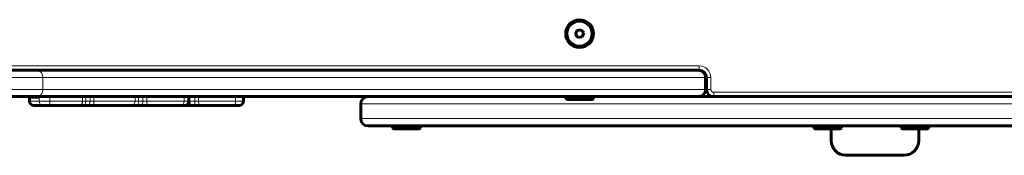
# Model space of a CAD drawing. Units: millimetres. Extents: x -2424 to 4533, y -2046 to 2004.
# Drawn here: x 1724 to 2399, y -586 to -494 of the extents above; entities that cross this region are included whole.
import ezdxf

# ---------------------------------------------------------------- set-up
doc = ezdxf.new("R2010")
doc.units = ezdxf.units.MM
doc.linetypes.add('K5LT_BASIC', pattern=[0])
doc.linetypes.add('K5LT_THIN', pattern=[0])

msp = doc.modelspace()

# ---------------------------------------------------------------- linework, layer by layer
at = {"color": 150, "linetype": 'K5LT_BASIC', "lineweight": 60}
for p, q in [((2106.15, -501.15), (2105.15, -503.86)), ((2105.15, -503.86), (2107, -506.07)), ((2109, -500.66), (2106.15, -501.15)), ((2107, -506.07), (2109.84, -505.58)), ((2110.84, -502.88), (2109, -500.66)), ((2109.84, -505.58), (2110.84, -502.88)), ((1654.58, -528.37), (1735.89, -528.37)), ((2190, -528.37), (1684, -528.37)), ((2190, -528.37), (1693, -528.37)), ((1731.37, -528.37), (1731.85, -528.37)), ((1731.85, -528.37), (1737.52, -528.37)), ((1735.89, -528.37), (2189.4, -528.37)), ((1998.31, -528.37), (1980.51, -528.37)), ((2189.4, -528.37), (2190, -528.37)), ((2194.4, -541.37), (2194.4, -533.37)), ((2195, -541.37), (2195, -533.37)), ((1654.58, -546.37), (1735.89, -546.37)), ((1731.07, -546.67), (1731.37, -546.37)), ((1735.89, -546.37), (2189.4, -546.37)), ((1840.27, -549.37), (1840.27, -546.37)), ((1877.73, -549.37), (1877.73, -546.37)), ((2050.5, -546.37), (1963, -546.37)), ((2098.5, -546.37), (1963, -546.37)), ((2098.5, -546.37), (2050.5, -546.37)), ((2098.5, -547.87), (2098.5, -546.37)), ((2098.5, -546.37), (2114.32, -546.37)), ((2114.32, -546.37), (2117.5, -546.37)), ((2498.5, -546.37), (2117.5, -546.37)), ((2498.5, -546.37), (2117.5, -546.37)), ((2117.5, -547.87), (2117.5, -546.37)), ((2189.4, -546.37), (2199.4, -546.37)), ((2199.4, -546.37), (2934.93, -546.37)), ((2917.75, -546.37), (2200, -546.37)), ((2290.5, -546.37), (2325.5, -546.37)), ((1731.07, -549.37), (1731.07, -546.67)), ((1731.07, -546.67), (1731.57, -546.67)), ((1731.57, -546.67), (1737.23, -546.67)), ((1734.07, -552.37), (1734.42, -552.37)), ((1734.42, -552.37), (1740.43, -552.37)), ((1740.43, -552.37), (1744.42, -552.37)), ((1743.99, -552.37), (1752.19, -552.37)), ((1744.42, -552.37), (1765.14, -552.37)), ((1768.33, -552.37), (1765.14, -552.37)), ((1768.33, -552.37), (1771.32, -552.37)), ((1771.29, -552.37), (1771.35, -552.37)), ((1775.22, -552.37), (1771.32, -552.37)), ((1771.35, -552.37), (1773.33, -552.37)), ((1771.95, -552.37), (1774.9, -552.37)), ((1773.33, -552.37), (1773.39, -552.37)), ((1774.9, -552.37), (1775.22, -552.37)), ((1775.22, -552.37), (1801.37, -552.37)), ((1779.8, -552.37), (1780.05, -552.37)), ((1780.05, -552.37), (1788.25, -552.37)), ((1802.27, -552.37), (1798.46, -552.37)), ((1804.82, -552.37), (1801.37, -552.37)), ((1802.27, -552.37), (1805.52, -552.37)), ((1804.82, -552.37), (1807.94, -552.37)), ((1809.43, -552.37), (1805.52, -552.37)), ((1811.9, -552.37), (1807.94, -552.37)), ((1809.43, -552.37), (1811.9, -552.37)), ((1810.67, -552.37), (1810.67, -552.37)), ((1810.67, -552.37), (1810.93, -552.37)), ((1810.93, -552.37), (1810.93, -552.37)), ((1811.9, -552.37), (1835.47, -552.37)), ((1818.13, -552.37), (1826.33, -552.37)), ((1826.33, -552.37), (1827.44, -552.37)), ((1835.47, -552.37), (1837.27, -552.37)), ((1835.47, -552.37), (1837.25, -552.37)), ((1841.17, -552.37), (1837.25, -552.37)), ((1841.17, -552.37), (1844.41, -552.37)), ((1848.22, -552.37), (1844.41, -552.37)), ((1848.22, -552.37), (1871.78, -552.37)), ((1858.69, -552.37), (1866.89, -552.37)), ((1871.78, -552.37), (1874.73, -552.37)), ((1958, -551.37), (1958, -561.37)), ((1958, -551.37), (1958, -561.37)), ((2098.5, -547.87), (2099.36, -548.37)), ((2098.5, -547.87), (2114.32, -547.87)), ((2099.36, -548.37), (2113.74, -548.37)), ((2113.74, -548.37), (2116.63, -548.37)), ((2114.32, -547.87), (2117.5, -547.87)), ((2117.5, -547.87), (2116.63, -548.37)), ((2653, -566.37), (1963, -566.37)), ((1979.91, -567.87), (1979.91, -566.37)), ((1979.91, -566.37), (1998.91, -566.37)), ((1998.91, -567.87), (1998.91, -566.37)), ((2268.5, -567.87), (2268.5, -566.37)), ((2287.5, -567.87), (2287.5, -566.37)), ((2287.5, -567.87), (2287.5, -566.37)), ((2328.5, -567.87), (2328.5, -566.37)), ((2347.5, -567.87), (2347.5, -566.37)), ((2347.5, -567.87), (2347.5, -566.37)), ((1979.91, -567.87), (1980.77, -568.37)), ((1979.91, -567.87), (1998.91, -567.87)), ((1980.77, -568.37), (1998.04, -568.37)), ((1998.91, -567.87), (1998.04, -568.37)), ((2268.5, -567.87), (2269.36, -568.37)), ((2268.5, -567.87), (2287.5, -567.87)), ((2268.5, -567.87), (2269.36, -568.37)), ((2269.36, -568.37), (2286.63, -568.37)), ((2280.5, -576.37), (2280.5, -568.37)), ((2287.5, -567.87), (2286.63, -568.37)), ((2287.5, -567.87), (2286.63, -568.37)), ((2328.5, -567.87), (2329.36, -568.37)), ((2328.5, -567.87), (2329.36, -568.37)), ((2328.5, -567.87), (2347.5, -567.87)), ((2329.36, -568.37), (2346.63, -568.37)), ((2340.5, -568.37), (2340.5, -576.37)), ((2347.5, -567.87), (2346.63, -568.37)), ((2347.5, -567.87), (2346.63, -568.37)), ((2330.5, -586.37), (2290.5, -586.37))]:
    msp.add_line(p, q, dxfattribs=at)
at = {"color": 7, "linetype": 'K5LT_THIN', "lineweight": 18}
for p, q in [((2190, -525.37), (1686.41, -525.37)), ((2190, -528.37), (2190, -525.37)), ((1654.58, -533.37), (1740.17, -533.37)), ((1740.17, -541.37), (1740.17, -533.37)), ((1740.17, -533.37), (2193.68, -533.37)), ((2193.68, -541.37), (2193.68, -533.37)), ((2193.68, -533.37), (2194.4, -533.37)), ((2194.4, -533.37), (2195, -533.37)), ((2195, -533.37), (2198, -533.37)), ((2198, -541.37), (2198, -533.37)), ((1654.58, -541.37), (1740.17, -541.37)), ((1731.57, -546.67), (1731.85, -546.37)), ((1737.23, -546.67), (1737.52, -546.37)), ((1737.58, -549.37), (1737.58, -546.43)), ((1740.17, -541.37), (2193.68, -541.37)), ((1744.99, -549.37), (1744.99, -546.37)), ((1767.41, -549.37), (1767.41, -546.37)), ((1769.54, -549.37), (1769.54, -546.37)), ((1772.49, -549.37), (1772.49, -546.37)), ((1775.1, -549.37), (1775.1, -546.37)), ((1803.39, -549.37), (1803.39, -546.37)), ((1805.69, -549.37), (1805.69, -546.37)), ((1808.78, -549.37), (1808.78, -546.37)), ((1811.42, -549.37), (1811.42, -546.37)), ((1836.93, -549.37), (1836.93, -546.37)), ((1841, -549.37), (1841, -546.37)), ((1844.22, -549.37), (1844.22, -546.37)), ((1846.76, -549.37), (1846.76, -546.37)), ((1872.25, -549.37), (1872.25, -546.37)), ((2193.68, -541.37), (2194.4, -541.37)), ((2194.4, -541.37), (2195, -541.37)), ((2195, -541.37), (2198, -541.37)), ((2199.4, -546.33), (2199.4, -546.37)), ((2200, -546.37), (2200, -543.37)), ((2917.75, -543.37), (2200, -543.37)), ((1731.07, -549.37), (1731.57, -549.37)), ((1731.57, -549.37), (1731.57, -546.67)), ((1731.57, -549.37), (1737.58, -549.37)), ((1737.58, -549.37), (1744.99, -549.37)), ((1744.99, -549.37), (1767.41, -549.37)), ((1769.54, -549.37), (1767.41, -549.37)), ((1769.54, -549.37), (1772.49, -549.37)), ((1775.1, -549.37), (1772.49, -549.37)), ((1775.1, -549.37), (1803.39, -549.37)), ((1805.69, -549.37), (1803.39, -549.37)), ((1805.69, -549.37), (1808.78, -549.37)), ((1811.42, -549.37), (1808.78, -549.37)), ((1811.42, -549.37), (1836.93, -549.37)), ((1836.93, -549.37), (1840.27, -549.37)), ((1841, -549.37), (1840.27, -549.37)), ((1841, -549.37), (1844.22, -549.37)), ((1846.76, -549.37), (1844.22, -549.37)), ((1846.76, -549.37), (1872.25, -549.37)), ((1872.25, -549.37), (1877.73, -549.37)), ((2658, -551.37), (1958, -551.37)), ((2658, -561.37), (1958, -561.37))]:
    msp.add_line(p, q, dxfattribs=at)
at = {"color": 150, "linetype": 'K5LT_BASIC', "lineweight": 60}
for radius in [9.5, 8.63]:
    msp.add_circle((2108, -503.37), radius, dxfattribs=at)
at = {"color": 7, "linetype": 'K5LT_THIN', "lineweight": 18}
for centre, radius, start, end in [((2190, -533.37), 8, 0, 90), ((2200, -541.37), 2, 180, 270)]:
    msp.add_arc(centre, radius, start, end, dxfattribs=at)
at = {"color": 150, "linetype": 'K5LT_BASIC', "lineweight": 60}
for centre, radius, start, end in [((2189.4, -533.37), 5, 0, 90), ((2190, -533.37), 5, 0, 90), ((1963, -551.37), 5, 90, 180), ((1963, -551.37), 5, 90, 180), ((2189.4, -541.37), 5, 270, 0), ((2200, -541.37), 5, 180, 270), ((1734.07, -549.37), 3, 180, 270), ((1837.27, -549.37), 3, 270, 0), ((1874.73, -549.37), 3, 270, 0), ((1963, -561.37), 5, 180, 270), ((1963, -561.37), 5, 180, 270), ((2290.5, -576.37), 10, 180, 270), ((2330.5, -576.37), 10, 270, 0)]:
    msp.add_arc(centre, radius, start, end, dxfattribs=at)
at = {"color": 7, "linetype": 'K5LT_THIN', "lineweight": 18}
for centre, major_axis, ratio, start_param, end_param in [((1735.89, -533.37), (0, 5), 0.855885, 4.712389, 6.283185), ((2189.4, -533.37), (0, 5), 0.855885, 4.712389, 6.283185), ((1735.89, -541.37), (0, 5), 0.855885, 3.141593, 4.712389), ((2189.4, -541.37), (0, 5), 0.855885, 3.141593, 4.712389), ((1734.42, -549.37), (0, -3), 0.950494, 4.712389, 6.283185), ((1740.43, -549.37), (0, -3), 0.950494, 4.712389, 6.283185), ((1744.42, -549.37), (0, 3), 0.189429, 3.141593, 4.712389), ((1765.14, -549.37), (0, 3), 0.756422, 3.141593, 4.712389), ((1768.33, -549.37), (0, -3), 0.401272, 0, 1.570796), ((1771.32, -549.37), (0, 3), 0.392178, 3.141593, 4.712389), ((1775.22, -549.37), (0, -3), 0.041877, 4.712389, 6.283185), ((1801.37, -549.37), (0, 3), 0.673656, 3.141593, 4.712389), ((1804.82, -549.37), (0, -3), 0.290029, 0, 1.570796), ((1807.94, -549.37), (0, 3), 0.280533, 3.141593, 4.712389), ((1811.9, -549.37), (0, -3), 0.159881, 4.712389, 6.283185), ((1835.47, -549.37), (0, 3), 0.485272, 3.141593, 4.712389), ((1841.17, -549.37), (0, -3), 0.054344, 4.712389, 6.283185), ((1844.41, -549.37), (0, -3), 0.064233, 4.712389, 6.283185), ((1848.22, -549.37), (0, -3), 0.487477, 4.712389, 6.283185), ((1871.78, -549.37), (0, 3), 0.157389, 3.141593, 4.712389)]:
    msp.add_ellipse(centre, major_axis=major_axis, ratio=ratio, start_param=start_param, end_param=end_param, dxfattribs=at)
at = {"color": 150, "linetype": 'K5LT_BASIC', "lineweight": 60}
for points, knots in [([(1737.23, -546.67), (1737.24, -546.67), (1737.25, -546.67), (1737.29, -546.67), (1737.32, -546.66), (1737.38, -546.64), (1737.4, -546.62), (1737.46, -546.58), (1737.48, -546.56), (1737.5, -546.53)], [1.223056, 1.223056, 1.223056, 1.223056, 1.59773, 1.59773, 2.940726, 2.940726, 4.279848, 4.279848, 5.33219, 5.33219, 5.33219, 5.33219]), ([(1737.5, -546.53), (1737.51, -546.53), (1737.51, -546.52), (1737.54, -546.49), (1737.56, -546.46), (1737.58, -546.43)], [5.33219, 5.33219, 5.33219, 5.33219, 5.614019, 5.614019, 6.61204, 6.61204, 6.61204, 6.61204])]:
    msp.add_open_spline(points, degree=3, knots=knots, dxfattribs=at)
msp.add_open_spline([(1737.62, -546.37), (1737.61, -546.39), (1737.59, -546.41), (1737.58, -546.43)], degree=3, dxfattribs=at)

doc.saveas('drawing.dxf')
